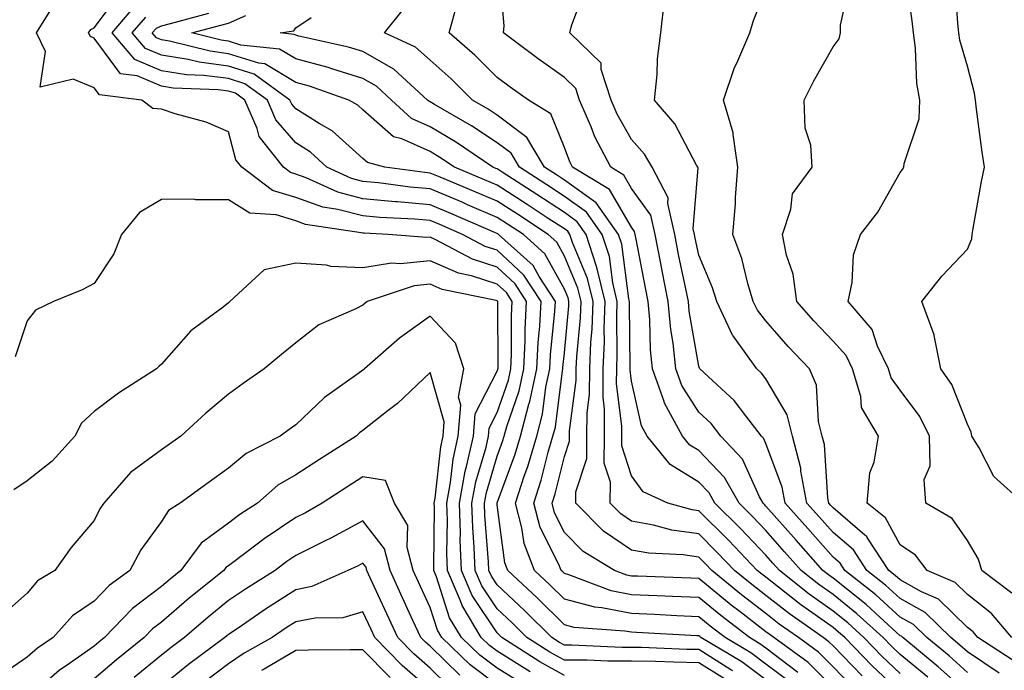
# Model space of a CAD drawing. Units: inches. Extents: x 1018643 to 1021283, y 7239818 to 7242458.
# Drawn here: x 1020087 to 1020234, y 7241897 to 7241994 of the extents above; entities that cross this region are included whole.
import ezdxf

# ---------------------------------------------------------------- set-up
doc = ezdxf.new("R2010")
doc.units = ezdxf.units.IN
doc.header["$MEASUREMENT"] = 0
doc.layers.add('Contour_10187239', color=7, linetype='Continuous', true_color=0x072552)

msp = doc.modelspace()

# ---------------------------------------------------------------- linework, layer by layer
at = {"layer": 'Contour_10187239'}
for points in [[(1020228.05, 7241893.69, 2943), (1020223.71, 7241897.58, 2943), (1020218.42, 7241901.92, 2943), (1020218.24, 7241902.11, 2943), (1020218.05, 7241902.2, 2943), (1020215, 7241904.97, 2943), (1020212.96, 7241906.83, 2943), (1020208.05, 7241910.78, 2943), (1020207.39, 7241911.26, 2943), (1020206.55, 7241911.92, 2943), (1020202.55, 7241916.42, 2943), (1020198.05, 7241921.49, 2943), (1020197.84, 7241921.71, 2943), (1020197.63, 7241921.92, 2943), (1020197.1, 7241922.87, 2943), (1020194.59, 7241928.46, 2943), (1020191.33, 7241931.92, 2943), (1020189.9, 7241933.77, 2943), (1020188.05, 7241935.48, 2943), (1020185.55, 7241939.42, 2943), (1020184.65, 7241941.92, 2943), (1020184.25, 7241945.72, 2943), (1020183.9, 7241947.77, 2943), (1020183.52, 7241951.92, 2943), (1020182.61, 7241956.48, 2943), (1020182.4, 7241957.57, 2943), (1020181.55, 7241961.92, 2943), (1020180.9, 7241964.77, 2943), (1020178.05, 7241968.78, 2943), (1020176.89, 7241970.76, 2943), (1020174.95, 7241971.92, 2943), (1020172.59, 7241976.46, 2943), (1020172.03, 7241977.94, 2943), (1020170.32, 7241981.92, 2943), (1020169.75, 7241983.62, 2943), (1020168.05, 7241985.29, 2943), (1020164.16, 7241988.03, 2943), (1020158.98, 7241991.92, 2943), (1020159.09, 7241992.96, 2943), (1020158.33, 7242001.64, 2943)], [(1020234.67, 7241908.54, 2938), (1020230.19, 7241911.92, 2938), (1020229.71, 7241913.58, 2938), (1020228.05, 7241916.36, 2938), (1020225.77, 7241919.64, 2938), (1020221.86, 7241921.92, 2938), (1020221.6, 7241925.47, 2938), (1020222.5, 7241927.47, 2938), (1020222.4, 7241931.92, 2938), (1020220.97, 7241934.84, 2938), (1020218.05, 7241938.72, 2938), (1020216.7, 7241940.57, 2938), (1020216.3, 7241941.92, 2938), (1020214.69, 7241945.28, 2938), (1020213.88, 7241947.75, 2938), (1020210.29, 7241951.92, 2938), (1020210.91, 7241954.78, 2938), (1020211.09, 7241958.88, 2938), (1020212.15, 7241961.92, 2938), (1020214.73, 7241965.24, 2938), (1020218.05, 7241971.12, 2938), (1020218.39, 7241971.58, 2938), (1020218.58, 7241971.92, 2938), (1020218.62, 7241972.49, 2938), (1020220.86, 7241979.11, 2938), (1020220.98, 7241981.92, 2938), (1020220.52, 7241984.39, 2938), (1020220.34, 7241989.63, 2938), (1020220.01, 7241991.92, 2938), (1020219.83, 7241993.7, 2938), (1020218.72, 7242001.25, 2938)], [(1020236.43, 7241921.92, 2937), (1020232.01, 7241925.88, 2937), (1020229.82, 7241930.15, 2937), (1020228.71, 7241931.92, 2937), (1020228.61, 7241932.48, 2937), (1020228.05, 7241933.69, 2937), (1020225.74, 7241939.61, 2937), (1020224.11, 7241941.92, 2937), (1020223.1, 7241946.87, 2937), (1020223.1, 7241946.97, 2937), (1020221.25, 7241951.92, 2937), (1020224.24, 7241955.73, 2937), (1020228.05, 7241959.73, 2937), (1020228.71, 7241961.26, 2937), (1020228.75, 7241961.92, 2937), (1020228.93, 7241962.8, 2937), (1020230.17, 7241969.8, 2937), (1020230.59, 7241971.92, 2937), (1020230.27, 7241974.14, 2937), (1020229.43, 7241980.54, 2937), (1020229.24, 7241981.92, 2937), (1020229.09, 7241982.96, 2937), (1020228.05, 7241986.95, 2937), (1020226.94, 7241990.81, 2937), (1020226.77, 7241991.92, 2937), (1020226.62, 7241993.35, 2937), (1020226.19, 7242000.06, 2937)], [(1020228.05, 7241896.74, 2942), (1020225.33, 7241899.2, 2942), (1020222, 7241901.92, 2942), (1020220.01, 7241903.88, 2942), (1020218.05, 7241904.97, 2942), (1020214.41, 7241908.28, 2942), (1020209.81, 7241911.92, 2942), (1020209.11, 7241912.98, 2942), (1020208.05, 7241913.88, 2942), (1020204.28, 7241918.15, 2942), (1020200.92, 7241921.92, 2942), (1020200.46, 7241924.33, 2942), (1020198.05, 7241930.82, 2942), (1020197.71, 7241931.58, 2942), (1020197.39, 7241931.92, 2942), (1020195.07, 7241934.9, 2942), (1020193.35, 7241937.22, 2942), (1020188.24, 7241941.92, 2942), (1020188.16, 7241942.03, 2942), (1020188.05, 7241942.33, 2942), (1020186.64, 7241950.51, 2942), (1020186.52, 7241951.92, 2942), (1020186.14, 7241953.83, 2942), (1020185.06, 7241958.93, 2942), (1020184.48, 7241961.92, 2942), (1020183.44, 7241966.53, 2942), (1020183.51, 7241967.38, 2942), (1020181.14, 7241971.92, 2942), (1020179.98, 7241973.85, 2942), (1020178.05, 7241976.06, 2942), (1020175.93, 7241979.8, 2942), (1020175.02, 7241981.92, 2942), (1020173.52, 7241986.45, 2942), (1020173.53, 7241987.4, 2942), (1020168.84, 7241991.92, 2942), (1020169.11, 7241992.98, 2942), (1020171.26, 7241998.71, 2942)], [(1020234.72, 7241898.59, 2940), (1020229.6, 7241901.92, 2940), (1020228.89, 7241902.76, 2940), (1020228.05, 7241903.42, 2940), (1020223.77, 7241907.64, 2940), (1020221.23, 7241908.74, 2940), (1020218.05, 7241910.5, 2940), (1020217.31, 7241911.18, 2940), (1020216.37, 7241911.92, 2940), (1020213.15, 7241916.82, 2940), (1020213.08, 7241916.95, 2940), (1020212.8, 7241917.17, 2940), (1020208.05, 7241921.22, 2940), (1020207.72, 7241921.59, 2940), (1020207.42, 7241921.92, 2940), (1020207.29, 7241922.68, 2940), (1020206.77, 7241930.64, 2940), (1020206.44, 7241931.92, 2940), (1020205.89, 7241934.08, 2940), (1020205.61, 7241939.48, 2940), (1020204.53, 7241941.92, 2940), (1020201.36, 7241945.23, 2940), (1020198.05, 7241949.04, 2940), (1020196.78, 7241950.65, 2940), (1020196.18, 7241951.92, 2940), (1020195.36, 7241954.61, 2940), (1020194.45, 7241958.32, 2940), (1020193.13, 7241961.92, 2940), (1020193.51, 7241966.46, 2940), (1020193.55, 7241967.42, 2940), (1020193.89, 7241971.92, 2940), (1020193.16, 7241976.81, 2940), (1020193.19, 7241977.06, 2940), (1020191.72, 7241981.92, 2940), (1020193.33, 7241986.64, 2940), (1020193.87, 7241987.74, 2940), (1020195.65, 7241991.92, 2940), (1020196.19, 7241993.78, 2940), (1020198.05, 7241998.38, 2940)], [(1020234.67, 7241901.92, 2939), (1020231.62, 7241905.49, 2939), (1020228.05, 7241908.34, 2939), (1020226.24, 7241910.11, 2939), (1020222.05, 7241911.92, 2939), (1020220.31, 7241914.18, 2939), (1020218.05, 7241915.73, 2939), (1020215.85, 7241919.72, 2939), (1020213.11, 7241921.92, 2939), (1020213.55, 7241926.42, 2939), (1020214.16, 7241928.03, 2939), (1020214.82, 7241931.92, 2939), (1020212.3, 7241936.17, 2939), (1020212.19, 7241937.78, 2939), (1020210.95, 7241941.92, 2939), (1020210.01, 7241943.88, 2939), (1020208.05, 7241946.06, 2939), (1020205.18, 7241949.05, 2939), (1020202.67, 7241951.92, 2939), (1020202.12, 7241955.99, 2939), (1020201.14, 7241958.83, 2939), (1020200.53, 7241961.92, 2939), (1020201.79, 7241965.66, 2939), (1020201.99, 7241967.98, 2939), (1020204.92, 7241971.92, 2939), (1020204.74, 7241975.23, 2939), (1020203.89, 7241977.76, 2939), (1020203.76, 7241981.92, 2939), (1020205.19, 7241984.78, 2939), (1020208.05, 7241989.86, 2939), (1020208.96, 7241991.01, 2939), (1020209.18, 7241991.92, 2939), (1020209.18, 7241993.05, 2939), (1020210.54, 7241999.43, 2939)], [(1020201.5, 7241895.37, 2951), (1020198.05, 7241897.98, 2951), (1020195.79, 7241899.66, 2951), (1020192, 7241901.92, 2951), (1020189.77, 7241903.64, 2951), (1020188.05, 7241905.03, 2951), (1020184.8, 7241905.17, 2951), (1020181.48, 7241905.35, 2951), (1020178.05, 7241905.49, 2951), (1020173.62, 7241906.35, 2951), (1020172.56, 7241906.43, 2951), (1020168.05, 7241907.62, 2951), (1020165.9, 7241909.77, 2951), (1020163.6, 7241911.92, 2951), (1020162.04, 7241915.91, 2951), (1020161.74, 7241918.23, 2951), (1020160.76, 7241921.92, 2951), (1020162.07, 7241925.94, 2951), (1020162.6, 7241927.37, 2951), (1020163.93, 7241931.92, 2951), (1020164.8, 7241935.17, 2951), (1020165.3, 7241939.17, 2951), (1020165.89, 7241941.92, 2951), (1020165.98, 7241943.99, 2951), (1020166.64, 7241950.51, 2951), (1020166.71, 7241951.92, 2951), (1020164.29, 7241955.68, 2951), (1020163.41, 7241957.28, 2951), (1020158.26, 7241961.92, 2951), (1020158.13, 7241962, 2951), (1020158.05, 7241962.06, 2951), (1020157.82, 7241962.15, 2951), (1020151.17, 7241965.04, 2951), (1020148.05, 7241966.34, 2951), (1020143.21, 7241966.76, 2951), (1020142.91, 7241966.78, 2951), (1020138.05, 7241967.24, 2951), (1020134.34, 7241968.21, 2951), (1020129.62, 7241970.35, 2951), (1020128.05, 7241970.9, 2951), (1020127.27, 7241971.14, 2951), (1020126.23, 7241971.92, 2951), (1020122.61, 7241976.48, 2951), (1020122.3, 7241977.67, 2951), (1020120.47, 7241981.92, 2951), (1020119.07, 7241982.94, 2951), (1020118.05, 7241983.26, 2951), (1020116.52, 7241983.45, 2951), (1020109.83, 7241983.7, 2951), (1020108.05, 7241983.99, 2951), (1020104.46, 7241985.51, 2951), (1020101.95, 7241985.82, 2951), (1020098.05, 7241991.13, 2951), (1020097.49, 7241991.36, 2951), (1020097.22, 7241991.92, 2951), (1020097.54, 7241992.43, 2951), (1020098.05, 7241992.67, 2951), (1020102.01, 7241997.96, 2951)], [(1020198.05, 7241895.63, 2952), (1020194.45, 7241898.32, 2952), (1020188.39, 7241901.92, 2952), (1020188.2, 7241902.07, 2952), (1020188.05, 7241902.18, 2952), (1020187.77, 7241902.2, 2952), (1020178.8, 7241902.67, 2952), (1020178.05, 7241902.71, 2952), (1020177.07, 7241902.9, 2952), (1020169.53, 7241903.4, 2952), (1020168.05, 7241903.8, 2952), (1020163.99, 7241907.86, 2952), (1020159.63, 7241911.92, 2952), (1020159.19, 7241913.06, 2952), (1020158.05, 7241921.67, 2952), (1020158.03, 7241921.9, 2952), (1020158.03, 7241921.92, 2952), (1020158.03, 7241921.94, 2952), (1020158.05, 7241921.99, 2952), (1020160.73, 7241929.24, 2952), (1020161.51, 7241931.92, 2952), (1020162.78, 7241936.65, 2952), (1020162.91, 7241937.06, 2952), (1020163.96, 7241941.92, 2952), (1020164.13, 7241945.84, 2952), (1020164.38, 7241948.25, 2952), (1020164.57, 7241951.92, 2952), (1020162.01, 7241955.88, 2952), (1020158.05, 7241959.56, 2952), (1020156.25, 7241960.12, 2952), (1020152.88, 7241961.92, 2952), (1020149.51, 7241963.38, 2952), (1020148.05, 7241963.99, 2952), (1020145.78, 7241964.19, 2952), (1020140.56, 7241964.43, 2952), (1020138.05, 7241964.67, 2952), (1020134.32, 7241965.65, 2952), (1020132.11, 7241965.98, 2952), (1020128.05, 7241967.42, 2952), (1020124.6, 7241968.47, 2952), (1020120.01, 7241971.92, 2952), (1020119.14, 7241973.01, 2952), (1020118.05, 7241977.21, 2952), (1020114.74, 7241978.61, 2952), (1020110.11, 7241979.86, 2952), (1020108.05, 7241980.55, 2952), (1020106.8, 7241980.67, 2952), (1020105.15, 7241981.92, 2952), (1020098.82, 7241982.69, 2952), (1020098.05, 7241983.74, 2952), (1020094.92, 7241985.05, 2952), (1020089.99, 7241983.86, 2952), (1020090.81, 7241989.16, 2952), (1020089.46, 7241991.92, 2952), (1020091.85, 7241995.72, 2952)], [(1020202.83, 7241896.7, 2950), (1020198.05, 7241900.33, 2950), (1020197.14, 7241901.01, 2950), (1020195.61, 7241901.92, 2950), (1020191.33, 7241905.2, 2950), (1020188.05, 7241907.88, 2950), (1020184.17, 7241908.04, 2950), (1020181.85, 7241908.12, 2950), (1020178.05, 7241908.29, 2950), (1020175.01, 7241908.88, 2950), (1020168.69, 7241911.28, 2950), (1020168.05, 7241911.44, 2950), (1020167.82, 7241911.69, 2950), (1020167.56, 7241911.92, 2950), (1020167.25, 7241912.72, 2950), (1020164.45, 7241918.32, 2950), (1020163.49, 7241921.92, 2950), (1020164.61, 7241925.36, 2950), (1020165.65, 7241929.52, 2950), (1020166.35, 7241931.92, 2950), (1020166.71, 7241933.26, 2950), (1020167.76, 7241941.63, 2950), (1020167.82, 7241941.92, 2950), (1020167.84, 7241942.13, 2950), (1020168.05, 7241944.32, 2950), (1020168.7, 7241951.27, 2950), (1020168.72, 7241951.92, 2950), (1020168.6, 7241952.47, 2950), (1020168.05, 7241953.77, 2950), (1020165.16, 7241959.03, 2950), (1020161.95, 7241961.92, 2950), (1020159.59, 7241963.46, 2950), (1020158.05, 7241964.46, 2950), (1020153.62, 7241966.35, 2950), (1020152.83, 7241966.7, 2950), (1020148.05, 7241968.7, 2950), (1020145.08, 7241968.95, 2950), (1020140.37, 7241969.6, 2950), (1020138.05, 7241969.81, 2950), (1020136.38, 7241970.25, 2950), (1020132.69, 7241971.92, 2950), (1020130.27, 7241974.14, 2950), (1020128.05, 7241975.53, 2950), (1020125.1, 7241978.97, 2950), (1020123.83, 7241981.92, 2950), (1020120.47, 7241984.34, 2950), (1020118.05, 7241985.11, 2950), (1020114.38, 7241985.59, 2950), (1020111.81, 7241985.68, 2950), (1020108.05, 7241986.29, 2950), (1020104.09, 7241987.96, 2950), (1020100.72, 7241991.92, 2950), (1020104.1, 7241995.87, 2950)], [(1020218.05, 7241896.59, 2945), (1020215.3, 7241899.17, 2945), (1020212.64, 7241901.92, 2945), (1020210.24, 7241904.11, 2945), (1020208.05, 7241905.87, 2945), (1020204.51, 7241908.38, 2945), (1020200.06, 7241911.92, 2945), (1020199.11, 7241912.98, 2945), (1020198.05, 7241914.19, 2945), (1020194.28, 7241918.15, 2945), (1020190.46, 7241921.92, 2945), (1020189.59, 7241923.46, 2945), (1020188.05, 7241925.07, 2945), (1020183.8, 7241927.67, 2945), (1020180.36, 7241931.92, 2945), (1020179.55, 7241933.42, 2945), (1020178.05, 7241940.06, 2945), (1020177.84, 7241941.71, 2945), (1020177.84, 7241941.92, 2945), (1020177.85, 7241942.12, 2945), (1020177.73, 7241951.6, 2945), (1020177.74, 7241951.92, 2945), (1020177.64, 7241952.33, 2945), (1020176.58, 7241960.45, 2945), (1020176.1, 7241961.92, 2945), (1020172.77, 7241966.64, 2945), (1020168.05, 7241970.02, 2945), (1020166.9, 7241970.77, 2945), (1020165.11, 7241971.92, 2945), (1020162.48, 7241976.35, 2945), (1020158.05, 7241979.68, 2945), (1020156.7, 7241980.57, 2945), (1020154.35, 7241981.92, 2945), (1020151.2, 7241985.07, 2945), (1020148.05, 7241987.84, 2945), (1020145.9, 7241989.77, 2945), (1020141.28, 7241991.92, 2945), (1020144.3, 7241995.67, 2945)], [(1020222.14, 7241896.01, 2944), (1020218.05, 7241899.4, 2944), (1020216.75, 7241900.62, 2944), (1020215.49, 7241901.92, 2944), (1020211.59, 7241905.46, 2944), (1020208.05, 7241908.33, 2944), (1020205.95, 7241909.82, 2944), (1020203.3, 7241911.92, 2944), (1020200.83, 7241914.7, 2944), (1020198.05, 7241917.84, 2944), (1020196.06, 7241919.93, 2944), (1020194.05, 7241921.92, 2944), (1020191.9, 7241925.77, 2944), (1020188.05, 7241929.77, 2944), (1020186.71, 7241930.58, 2944), (1020185.64, 7241931.92, 2944), (1020182.96, 7241936.83, 2944), (1020182.91, 7241937.06, 2944), (1020181.17, 7241941.92, 2944), (1020180.88, 7241944.75, 2944), (1020180.77, 7241949.2, 2944), (1020180.53, 7241951.92, 2944), (1020180.11, 7241953.98, 2944), (1020178.74, 7241961.23, 2944), (1020178.61, 7241961.92, 2944), (1020178.51, 7241962.38, 2944), (1020178.05, 7241963.01, 2944), (1020174.76, 7241968.63, 2944), (1020169.27, 7241971.92, 2944), (1020168.85, 7241972.72, 2944), (1020168.05, 7241974.85, 2944), (1020166.02, 7241979.89, 2944), (1020162.73, 7241981.92, 2944), (1020159.97, 7241983.84, 2944), (1020158.05, 7241985.27, 2944), (1020154.74, 7241988.61, 2944), (1020150.9, 7241991.92, 2944), (1020152.01, 7241995.88, 2944)], [(1020232.76, 7241896.63, 2941), (1020228.05, 7241899.8, 2941), (1020226.94, 7241900.81, 2941), (1020225.57, 7241901.92, 2941), (1020221.79, 7241905.66, 2941), (1020218.05, 7241907.74, 2941), (1020215.85, 7241909.72, 2941), (1020213.09, 7241911.92, 2941), (1020211.09, 7241914.96, 2941), (1020208.05, 7241917.55, 2941), (1020206, 7241919.87, 2941), (1020204.17, 7241921.92, 2941), (1020203.27, 7241926.7, 2941), (1020203.25, 7241927.12, 2941), (1020202.01, 7241931.92, 2941), (1020201.2, 7241935.07, 2941), (1020198.05, 7241940.43, 2941), (1020197.42, 7241941.29, 2941), (1020196.72, 7241941.92, 2941), (1020193.16, 7241946.81, 2941), (1020193.06, 7241946.93, 2941), (1020190.73, 7241951.92, 2941), (1020190.1, 7241953.97, 2941), (1020188.05, 7241958.84, 2941), (1020187.51, 7241961.38, 2941), (1020187.42, 7241961.92, 2941), (1020187.23, 7241962.74, 2941), (1020187.96, 7241971.83, 2941), (1020187.91, 7241971.92, 2941), (1020187.72, 7241972.25, 2941), (1020184.49, 7241978.36, 2941), (1020181.47, 7241981.92, 2941), (1020181.87, 7241985.74, 2941), (1020181.91, 7241988.06, 2941), (1020182.41, 7241991.92, 2941), (1020182.97, 7241996.84, 2941)], [(1020208.05, 7241894.49, 2949), (1020204.34, 7241898.21, 2949), (1020199.24, 7241901.92, 2949), (1020198.54, 7241902.41, 2949), (1020198.05, 7241902.79, 2949), (1020194.2, 7241905.77, 2949), (1020192.89, 7241906.76, 2949), (1020188.05, 7241910.72, 2949), (1020186.9, 7241910.77, 2949), (1020178.93, 7241911.04, 2949), (1020178.05, 7241911.08, 2949), (1020177.35, 7241911.22, 2949), (1020175.5, 7241911.92, 2949), (1020170.87, 7241914.74, 2949), (1020168.05, 7241917.58, 2949), (1020166.6, 7241920.47, 2949), (1020166.21, 7241921.92, 2949), (1020166.67, 7241923.3, 2949), (1020168.05, 7241928.85, 2949), (1020168.82, 7241931.15, 2949), (1020168.82, 7241932.69, 2949), (1020169.81, 7241940.16, 2949), (1020169.82, 7241941.92, 2949), (1020169.9, 7241943.77, 2949), (1020170.44, 7241949.53, 2949), (1020170.53, 7241951.92, 2949), (1020170.05, 7241953.92, 2949), (1020168.05, 7241958.69, 2949), (1020166.91, 7241960.78, 2949), (1020165.63, 7241961.92, 2949), (1020161.05, 7241964.92, 2949), (1020158.05, 7241966.85, 2949), (1020154.51, 7241968.38, 2949), (1020149.55, 7241970.42, 2949), (1020148.05, 7241971.05, 2949), (1020147.25, 7241971.12, 2949), (1020141.33, 7241971.92, 2949), (1020138.75, 7241972.62, 2949), (1020138.05, 7241973.23, 2949), (1020133.47, 7241977.34, 2949), (1020131.56, 7241978.41, 2949), (1020128.05, 7241980.62, 2949), (1020127.45, 7241981.32, 2949), (1020127.19, 7241981.92, 2949), (1020121.89, 7241985.76, 2949), (1020118.05, 7241986.97, 2949), (1020113.67, 7241987.54, 2949), (1020112.02, 7241987.95, 2949), (1020108.05, 7241988.59, 2949), (1020105.71, 7241989.58, 2949), (1020103.71, 7241991.92, 2949), (1020105.72, 7241994.25, 2949)], [(1020210.84, 7241894.71, 2948), (1020208.05, 7241897.59, 2948), (1020205.89, 7241899.76, 2948), (1020202.92, 7241901.92, 2948), (1020200.05, 7241903.92, 2948), (1020198.05, 7241905.49, 2948), (1020194.43, 7241908.3, 2948), (1020190, 7241911.92, 2948), (1020189.05, 7241912.92, 2948), (1020188.05, 7241913.9, 2948), (1020185.74, 7241914.23, 2948), (1020180.61, 7241914.48, 2948), (1020178.05, 7241914.94, 2948), (1020173.88, 7241917.75, 2948), (1020169.74, 7241921.92, 2948), (1020169.75, 7241923.62, 2948), (1020171.4, 7241928.57, 2948), (1020171.41, 7241931.92, 2948), (1020171.43, 7241935.3, 2948), (1020171.81, 7241938.16, 2948), (1020171.83, 7241941.92, 2948), (1020172, 7241945.87, 2948), (1020172.17, 7241947.8, 2948), (1020172.33, 7241951.92, 2948), (1020171.5, 7241955.37, 2948), (1020169.27, 7241960.7, 2948), (1020168.88, 7241961.92, 2948), (1020168.54, 7241962.41, 2948), (1020168.05, 7241962.75, 2948), (1020165.66, 7241964.31, 2948), (1020162.5, 7241966.37, 2948), (1020158.05, 7241969.25, 2948), (1020156.18, 7241970.05, 2948), (1020151.67, 7241971.92, 2948), (1020149.51, 7241973.38, 2948), (1020148.05, 7241974.24, 2948), (1020143.83, 7241976.14, 2948), (1020142.6, 7241976.47, 2948), (1020138.05, 7241980.47, 2948), (1020137.29, 7241981.16, 2948), (1020135.94, 7241981.92, 2948), (1020130.11, 7241983.98, 2948), (1020128.05, 7241984.54, 2948), (1020123.43, 7241987.3, 2948), (1020122.57, 7241987.4, 2948), (1020118.05, 7241988.82, 2948), (1020115.32, 7241989.19, 2948), (1020109.28, 7241990.69, 2948), (1020108.05, 7241990.88, 2948), (1020107.33, 7241991.2, 2948), (1020106.7, 7241991.92, 2948), (1020107.33, 7241992.64, 2948), (1020108.05, 7241992.96, 2948), (1020109.43, 7241993.3, 2948), (1020115.13, 7241994.84, 2948)], [(1020212.37, 7241896.24, 2947), (1020208.05, 7241900.7, 2947), (1020207.44, 7241901.31, 2947), (1020206.6, 7241901.92, 2947), (1020201.57, 7241905.44, 2947), (1020198.05, 7241908.19, 2947), (1020195.95, 7241909.82, 2947), (1020193.38, 7241911.92, 2947), (1020190.77, 7241914.64, 2947), (1020188.05, 7241917.35, 2947), (1020184.06, 7241917.93, 2947), (1020181.3, 7241918.67, 2947), (1020178.05, 7241919.25, 2947), (1020176.46, 7241920.33, 2947), (1020174.88, 7241921.92, 2947), (1020174.9, 7241925.07, 2947), (1020173.99, 7241927.86, 2947), (1020174.01, 7241931.92, 2947), (1020174.03, 7241935.94, 2947), (1020173.81, 7241937.68, 2947), (1020173.83, 7241941.92, 2947), (1020174.01, 7241945.96, 2947), (1020173.98, 7241947.85, 2947), (1020174.13, 7241951.92, 2947), (1020172.95, 7241956.82, 2947), (1020172.82, 7241957.15, 2947), (1020171.28, 7241961.92, 2947), (1020169.94, 7241963.81, 2947), (1020168.05, 7241965.17, 2947), (1020163.97, 7241967.84, 2947), (1020158.79, 7241971.18, 2947), (1020158.05, 7241971.66, 2947), (1020157.86, 7241971.73, 2947), (1020157.42, 7241971.92, 2947), (1020151.83, 7241975.7, 2947), (1020148.05, 7241977.95, 2947), (1020145.31, 7241979.18, 2947), (1020142.33, 7241981.92, 2947), (1020140.1, 7241983.97, 2947), (1020138.05, 7241985.13, 2947), (1020133.41, 7241986.56, 2947), (1020132.87, 7241986.74, 2947), (1020128.05, 7241988.05, 2947), (1020125.63, 7241989.5, 2947), (1020119.86, 7241990.11, 2947), (1020118.05, 7241990.69, 2947), (1020116.96, 7241990.83, 2947), (1020112.57, 7241991.92, 2947), (1020116.89, 7241993.08, 2947), (1020118.05, 7241993.34, 2947), (1020120.63, 7241994.5, 2947)], [(1020218.05, 7241893.78, 2946), (1020213.85, 7241897.72, 2946), (1020209.79, 7241901.92, 2946), (1020208.88, 7241902.75, 2946), (1020208.05, 7241903.41, 2946), (1020203.08, 7241906.95, 2946), (1020202.78, 7241907.19, 2946), (1020198.05, 7241910.89, 2946), (1020197.47, 7241911.34, 2946), (1020196.77, 7241911.92, 2946), (1020192.51, 7241916.38, 2946), (1020188.05, 7241920.79, 2946), (1020187.06, 7241920.93, 2946), (1020183.43, 7241921.92, 2946), (1020179.76, 7241923.63, 2946), (1020178.05, 7241925.98, 2946), (1020176.59, 7241930.46, 2946), (1020176.59, 7241931.92, 2946), (1020176.6, 7241933.37, 2946), (1020175.83, 7241939.7, 2946), (1020175.84, 7241941.92, 2946), (1020175.93, 7241944.04, 2946), (1020175.85, 7241949.72, 2946), (1020175.93, 7241951.92, 2946), (1020175.27, 7241954.7, 2946), (1020174.75, 7241958.62, 2946), (1020173.69, 7241961.92, 2946), (1020171.36, 7241965.23, 2946), (1020168.05, 7241967.59, 2946), (1020165.43, 7241969.3, 2946), (1020161.38, 7241971.92, 2946), (1020160.14, 7241974.01, 2946), (1020158.05, 7241975.57, 2946), (1020154.22, 7241978.09, 2946), (1020148.71, 7241981.26, 2946), (1020148.05, 7241981.65, 2946), (1020147.86, 7241981.73, 2946), (1020147.66, 7241981.92, 2946), (1020142.66, 7241986.53, 2946), (1020138.05, 7241989.14, 2946), (1020135.92, 7241989.79, 2946), (1020128.54, 7241991.43, 2946), (1020128.05, 7241991.56, 2946), (1020127.83, 7241991.7, 2946), (1020125.72, 7241991.92, 2946), (1020127.76, 7241992.21, 2946), (1020128.05, 7241992.68, 2946), (1020130.33, 7241994.2, 2946)], [(1020193.11, 7241896.98, 2953), (1020192.84, 7241897.13, 2953), (1020188.05, 7241900.13, 2953), (1020186.3, 7241900.17, 2953), (1020179.54, 7241900.43, 2953), (1020178.05, 7241900.46, 2953), (1020176.59, 7241900.46, 2953), (1020169.18, 7241900.79, 2953), (1020168.05, 7241900.78, 2953), (1020167.32, 7241901.19, 2953), (1020166.17, 7241901.92, 2953), (1020162.1, 7241905.97, 2953), (1020158.05, 7241909.77, 2953), (1020157.18, 7241911.05, 2953), (1020156.82, 7241911.92, 2953), (1020156.77, 7241913.2, 2953), (1020156.22, 7241920.09, 2953), (1020156.17, 7241921.92, 2953), (1020156.46, 7241923.51, 2953), (1020158.05, 7241928.94, 2953), (1020158.85, 7241931.12, 2953), (1020159.09, 7241931.92, 2953), (1020159.47, 7241933.34, 2953), (1020161.32, 7241938.65, 2953), (1020162.02, 7241941.92, 2953), (1020162.22, 7241946.09, 2953), (1020162.21, 7241947.76, 2953), (1020162.42, 7241951.92, 2953), (1020160.72, 7241954.59, 2953), (1020158.05, 7241957.05, 2953), (1020154.35, 7241958.22, 2953), (1020148.79, 7241961.18, 2953), (1020148.05, 7241961.5, 2953), (1020147.58, 7241961.45, 2953), (1020141.81, 7241961.92, 2953), (1020138.22, 7241962.09, 2953), (1020138.05, 7241962.11, 2953), (1020137.81, 7241962.16, 2953), (1020129.53, 7241963.4, 2953), (1020128.05, 7241963.93, 2953), (1020125.15, 7241964.82, 2953), (1020121.23, 7241965.1, 2953), (1020118.05, 7241967.09, 2953), (1020113.18, 7241967.05, 2953), (1020112.81, 7241967.16, 2953), (1020108.05, 7241967.1, 2953), (1020104.77, 7241965.2, 2953), (1020102.1, 7241961.92, 2953), (1020100.95, 7241959.02, 2953), (1020098.05, 7241954.6, 2953), (1020096.28, 7241953.69, 2953), (1020092, 7241951.92, 2953), (1020089.3, 7241950.67, 2953), (1020088.05, 7241949.05, 2953), (1020086.26, 7241943.71, 2953)], [(1020191.89, 7241895.76, 2954), (1020188.05, 7241898.16, 2954), (1020184.37, 7241898.24, 2954), (1020181.62, 7241898.35, 2954), (1020178.05, 7241898.43, 2954), (1020174.54, 7241898.41, 2954), (1020171.42, 7241898.55, 2954), (1020168.05, 7241898.54, 2954), (1020165.87, 7241899.74, 2954), (1020162.46, 7241901.92, 2954), (1020160.26, 7241904.13, 2954), (1020158.05, 7241906.19, 2954), (1020155.75, 7241909.62, 2954), (1020154.76, 7241911.92, 2954), (1020154.64, 7241915.33, 2954), (1020154.41, 7241918.28, 2954), (1020154.29, 7241921.92, 2954), (1020154.88, 7241925.09, 2954), (1020156.39, 7241930.26, 2954), (1020156.76, 7241931.92, 2954), (1020156.86, 7241933.11, 2954), (1020158.05, 7241935.43, 2954), (1020159.73, 7241940.24, 2954), (1020160.09, 7241941.92, 2954), (1020160.19, 7241944.06, 2954), (1020160.18, 7241949.79, 2954), (1020160.29, 7241951.92, 2954), (1020159.41, 7241953.28, 2954), (1020158.05, 7241954.54, 2954), (1020154.22, 7241955.75, 2954), (1020152.28, 7241956.15, 2954), (1020148.05, 7241958, 2954), (1020143.67, 7241957.55, 2954), (1020142.32, 7241957.65, 2954), (1020138.05, 7241956.97, 2954), (1020133.26, 7241957.13, 2954), (1020132.61, 7241957.36, 2954), (1020128.05, 7241957.65, 2954), (1020123.33, 7241956.64, 2954), (1020118.26, 7241951.92, 2954), (1020118.15, 7241951.82, 2954), (1020118.05, 7241951.74, 2954), (1020117.23, 7241951.1, 2954), (1020112.42, 7241947.55, 2954), (1020108.05, 7241942.61, 2954), (1020107.69, 7241942.28, 2954), (1020107.32, 7241941.92, 2954), (1020101.69, 7241938.28, 2954), (1020098.05, 7241935.58, 2954), (1020096.16, 7241933.81, 2954), (1020095.16, 7241931.92, 2954), (1020091.81, 7241928.16, 2954), (1020088.05, 7241925.25, 2954), (1020086.08, 7241923.89, 2954)], [(1020168.05, 7241896.3, 2955), (1020164.42, 7241898.29, 2955), (1020158.76, 7241901.92, 2955), (1020158.05, 7241902.61, 2955), (1020154.3, 7241908.17, 2955), (1020152.71, 7241911.92, 2955), (1020152.55, 7241916.42, 2955), (1020152.56, 7241917.41, 2955), (1020152.42, 7241921.92, 2955), (1020153.29, 7241926.68, 2955), (1020153.5, 7241927.37, 2955), (1020154.51, 7241931.92, 2955), (1020154.77, 7241935.2, 2955), (1020158.05, 7241941.57, 2955), (1020158.14, 7241941.83, 2955), (1020158.16, 7241941.92, 2955), (1020158.17, 7241942.04, 2955), (1020158.14, 7241951.83, 2955), (1020158.15, 7241951.92, 2955), (1020158.11, 7241951.98, 2955), (1020158.05, 7241952.03, 2955), (1020157.89, 7241952.08, 2955), (1020149.85, 7241953.72, 2955), (1020148.05, 7241954.51, 2955), (1020145.71, 7241954.26, 2955), (1020138.71, 7241951.92, 2955), (1020138.32, 7241951.65, 2955), (1020138.05, 7241951.41, 2955), (1020136.98, 7241950.85, 2955), (1020131.51, 7241948.46, 2955), (1020128.05, 7241945.8, 2955), (1020125.93, 7241944.04, 2955), (1020123.36, 7241941.92, 2955), (1020120.22, 7241939.75, 2955), (1020118.05, 7241938.14, 2955), (1020114.66, 7241935.31, 2955), (1020110.93, 7241931.92, 2955), (1020109.24, 7241930.73, 2955), (1020108.05, 7241929.86, 2955), (1020103.47, 7241926.5, 2955), (1020099.46, 7241921.92, 2955), (1020098.89, 7241921.08, 2955), (1020098.05, 7241919.36, 2955), (1020094.64, 7241915.33, 2955), (1020092.18, 7241911.92, 2955), (1020089.6, 7241910.37, 2955), (1020088.05, 7241908.55, 2955), (1020084.55, 7241905.42, 2955)], [(1020162.97, 7241896.84, 2956), (1020158.05, 7241899.88, 2956), (1020156.89, 7241900.76, 2956), (1020155.68, 7241901.92, 2956), (1020152.81, 7241906.68, 2956), (1020152.57, 7241907.4, 2956), (1020150.66, 7241911.92, 2956), (1020150.57, 7241914.44, 2956), (1020150.64, 7241919.33, 2956), (1020150.55, 7241921.92, 2956), (1020151.12, 7241924.99, 2956), (1020151.49, 7241928.48, 2956), (1020152.25, 7241931.92, 2956), (1020152.62, 7241936.49, 2956), (1020152.27, 7241937.7, 2956), (1020153.07, 7241941.92, 2956), (1020151.85, 7241945.72, 2956), (1020148.05, 7241949.77, 2956), (1020143.51, 7241946.46, 2956), (1020138.28, 7241941.92, 2956), (1020138.17, 7241941.8, 2956), (1020138.05, 7241941.71, 2956), (1020137.28, 7241941.15, 2956), (1020132.33, 7241937.64, 2956), (1020128.05, 7241933.59, 2956), (1020127.06, 7241932.91, 2956), (1020125.76, 7241931.92, 2956), (1020120.65, 7241929.32, 2956), (1020118.05, 7241927.13, 2956), (1020115.01, 7241924.96, 2956), (1020110.83, 7241921.92, 2956), (1020109.12, 7241920.85, 2956), (1020108.05, 7241919.21, 2956), (1020104.99, 7241914.98, 2956), (1020103.35, 7241911.92, 2956), (1020100.28, 7241909.69, 2956), (1020098.05, 7241907.36, 2956), (1020094.82, 7241905.15, 2956), (1020091.95, 7241901.92, 2956), (1020089.6, 7241900.37, 2956), (1020088.05, 7241899, 2956), (1020083.83, 7241896.14, 2956)], [(1020161.41, 7241895.28, 2957), (1020158.05, 7241897.36, 2957), (1020155.44, 7241899.31, 2957), (1020152.75, 7241901.92, 2957), (1020150.97, 7241904.84, 2957), (1020149.01, 7241910.96, 2957), (1020148.6, 7241911.92, 2957), (1020148.59, 7241912.46, 2957), (1020148.7, 7241921.27, 2957), (1020148.68, 7241921.92, 2957), (1020148.82, 7241922.69, 2957), (1020149.64, 7241930.33, 2957), (1020149.98, 7241931.92, 2957), (1020150.16, 7241934.03, 2957), (1020148.05, 7241941.38, 2957), (1020143.22, 7241936.75, 2957), (1020141.84, 7241935.71, 2957), (1020138.05, 7241932.76, 2957), (1020137.57, 7241932.4, 2957), (1020137.06, 7241931.92, 2957), (1020131.57, 7241928.4, 2957), (1020128.05, 7241926.13, 2957), (1020125.39, 7241924.58, 2957), (1020122.35, 7241921.92, 2957), (1020119.74, 7241920.23, 2957), (1020118.05, 7241918.95, 2957), (1020113.98, 7241915.99, 2957), (1020110.93, 7241911.92, 2957), (1020109.34, 7241910.63, 2957), (1020108.05, 7241909.53, 2957), (1020103.73, 7241906.24, 2957), (1020099.58, 7241901.92, 2957), (1020098.73, 7241901.24, 2957), (1020098.05, 7241900.66, 2957), (1020093.87, 7241897.74, 2957), (1020092.88, 7241897.09, 2957), (1020088.05, 7241892.85, 2957)], [(1020158.05, 7241894.84, 2958), (1020154, 7241897.87, 2958), (1020149.81, 7241901.92, 2958), (1020149.14, 7241903.01, 2958), (1020148.05, 7241906.42, 2958), (1020146.32, 7241910.19, 2958), (1020145.53, 7241911.92, 2958), (1020144.64, 7241915.33, 2958), (1020144.75, 7241918.62, 2958), (1020142.75, 7241921.92, 2958), (1020141.43, 7241925.3, 2958), (1020138.05, 7241925.85, 2958), (1020135.66, 7241924.31, 2958), (1020131.99, 7241921.92, 2958), (1020129.49, 7241920.48, 2958), (1020128.05, 7241919.78, 2958), (1020123.33, 7241916.64, 2958), (1020120.88, 7241914.75, 2958), (1020118.05, 7241912.62, 2958), (1020117.64, 7241912.33, 2958), (1020117.34, 7241911.92, 2958), (1020112.2, 7241907.77, 2958), (1020108.05, 7241904.21, 2958), (1020106.75, 7241903.22, 2958), (1020105.5, 7241901.92, 2958), (1020101.37, 7241898.6, 2958), (1020098.05, 7241895.77, 2958)], [(1020152.48, 7241896.35, 2959), (1020148.05, 7241900.62, 2959), (1020147.36, 7241901.23, 2959), (1020146.67, 7241901.92, 2959), (1020145.51, 7241904.46, 2959), (1020143.97, 7241907.84, 2959), (1020142.09, 7241911.92, 2959), (1020141.25, 7241915.12, 2959), (1020138.05, 7241919.3, 2959), (1020133.27, 7241916.7, 2959), (1020132.42, 7241916.3, 2959), (1020128.05, 7241914.15, 2959), (1020126.71, 7241913.26, 2959), (1020124.97, 7241911.92, 2959), (1020120.73, 7241909.24, 2959), (1020118.05, 7241907.43, 2959), (1020115.01, 7241904.96, 2959), (1020111.49, 7241901.92, 2959), (1020109.51, 7241900.46, 2959), (1020108.05, 7241899.28, 2959), (1020103.98, 7241895.99, 2959)], [(1020150.82, 7241894.69, 2960), (1020148.05, 7241897.37, 2960), (1020145.64, 7241899.51, 2960), (1020143.25, 7241901.92, 2960), (1020141.61, 7241905.48, 2960), (1020139.15, 7241910.82, 2960), (1020138.65, 7241911.92, 2960), (1020138.52, 7241912.39, 2960), (1020138.05, 7241913.01, 2960), (1020137.35, 7241912.62, 2960), (1020135.82, 7241911.92, 2960), (1020130.47, 7241909.5, 2960), (1020128.05, 7241909.04, 2960), (1020123.71, 7241906.26, 2960), (1020119.46, 7241903.33, 2960), (1020118.05, 7241902.37, 2960), (1020117.8, 7241902.17, 2960), (1020117.51, 7241901.92, 2960), (1020112.07, 7241897.9, 2960), (1020108.05, 7241894.66, 2960)], [(1020148.05, 7241894.13, 2961), (1020143.91, 7241897.78, 2961), (1020139.82, 7241901.92, 2961), (1020139.26, 7241903.13, 2961), (1020138.05, 7241905.77, 2961), (1020135.09, 7241904.88, 2961), (1020130.95, 7241904.82, 2961), (1020128.05, 7241904.26, 2961), (1020126.62, 7241903.35, 2961), (1020124.54, 7241901.92, 2961), (1020120.39, 7241899.58, 2961), (1020118.05, 7241898, 2961), (1020114.57, 7241895.4, 2961)], [(1020142.12, 7241895.99, 2962), (1020138.05, 7241900.11, 2962), (1020136.21, 7241900.08, 2962), (1020129.94, 7241900.03, 2962), (1020128.05, 7241900, 2962), (1020123.35, 7241897.22, 2962), (1020122.96, 7241897.01, 2962)]]:
    msp.add_polyline3d(points, dxfattribs=at)

doc.saveas('drawing.dxf')
